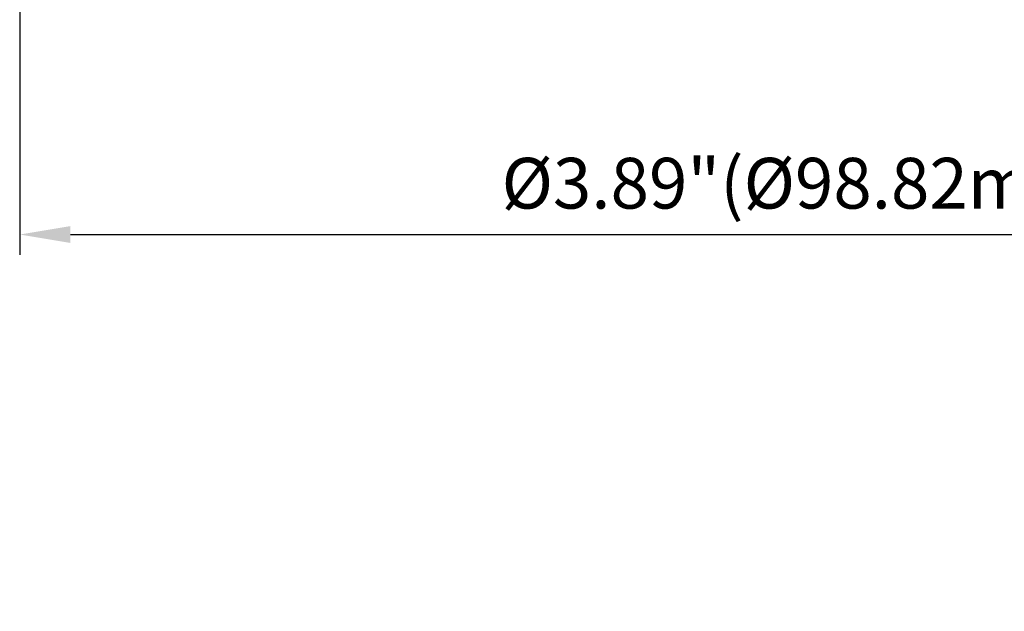
# Model space of a CAD drawing. Extents: x -1728 to 1226, y -129 to 379.
# Drawn here: x -820 to -747, y -125 to -81 of the extents above; entities that cross this region are included whole.
import ezdxf

# ---------------------------------------------------------------- set-up
doc = ezdxf.new("R2010")
doc.units = 0
doc.header["$LTSCALE"] = 10
doc.layers.get('Defpoints').update_dxf_attribs({"linetype": 'CONTINUOUS'})
doc.layers.add('DIM', color=7, linetype='CONTINUOUS')
doc.styles.get("Standard").update_dxf_attribs({"font": 'romans.shx'})
doc.dimstyles.get("Standard").update_dxf_attribs({"dimscale": 1.5, "dimtxt": 2.5, "dimasz": 2.5, "dimexe": 1, "dimexo": 0.5, "dimtad": 1, "dimdsep": 46, "dimtxsty": 'STANDARD', "dimcen": 0, "dimclrt": 7, "dimazin": 2, "dimtfac": 0.75, "dimtofl": 0, "dimtmove": 0, "dimatfit": 3, "dimfxl": 1, "dimtolj": 1, "dimarcsym": 0})

# ---------------------------------------------------------------- blocks, each defined once
blk = doc.blocks.new('*D16')
at = {"layer": 'Defpoints', "color": 0}
for p in [(-820.029, -37.639), (-721.207, -37.938), (-721.207, -96.918)]:
    blk.add_point(p, dxfattribs=at)
at = {"layer": 'DIM', "color": 0, "lineweight": -2}
for p, q in [((-820.029, -38.389), (-820.029, -98.418)), ((-721.207, -38.688), (-721.207, -98.418)), ((-816.279, -96.918), (-724.957, -96.918))]:
    blk.add_line(p, q, dxfattribs=at)
at = {"layer": 'DIM', "color": 0}
for points in [[(-816.279, -96.293), (-816.279, -97.543), (-820.029, -96.918)], [(-724.957, -96.293), (-724.957, -97.543), (-721.207, -96.918)]]:
    blk.add_solid(points, dxfattribs=at)
at = {"layer": 'DIM', "color": 7, "insert": (-761.573, -93.123), "char_height": 3.75, "attachment_point": 5}
blk.add_mtext('\\A1;%%c3.89"(%%c98.82mm)', dxfattribs=at)
blk = doc.blocks.new('*D68')
at = {"layer": 'Defpoints', "color": 0}
for p in [(-805.308, 4.956), (-734.079, -65.232)]:
    blk.add_point(p, dxfattribs=at)
at = {"layer": 'DIM', "color": 0, "lineweight": -2}
blk.add_line((-673.646, -124.78), (-731.408, -67.864), dxfattribs=at)
at = {"layer": 'DIM', "color": 0}
blk.add_solid([(-730.969, -67.419), (-731.846, -68.309), (-734.079, -65.232)], dxfattribs=at)
at = {"layer": 'DIM', "color": 7, "insert": (-688.377, -104.938), "char_height": 3.75, "attachment_point": 5, "rotation": 315.42223}
blk.add_mtext('\\A1;%%c3.94"(∅100mm)', dxfattribs=at)

msp = doc.modelspace()

# ---------------------------------------------------------------- dimensions: what is measured, and where the dimension line sits
at = {"layer": 'DIM'}
dim = msp.add_diameter_dim_2p(p1=(-805.308, 4.956), p2=(-734.079, -65.232), text='%%c3.94"(<>mm)', dimstyle='STANDARD', dxfattribs=at)
dim.commit()
dim.dimension.update_dxf_attribs({"geometry": '*D68', "text_midpoint": (-691.04, -107.641), "dimtype": 163})
dim = msp.add_linear_dim(base=(-721.207, -96.918), p1=(-820.029, -37.639), p2=(-721.207, -37.938), text='%%c3.89"(%%c<>mm)', dimstyle='STANDARD', dxfattribs=at)
dim.commit()
dim.dimension.update_dxf_attribs({"geometry": '*D16', "text_midpoint": (-761.573, -96.918), "dimtype": 160})

doc.saveas('drawing.dxf')
